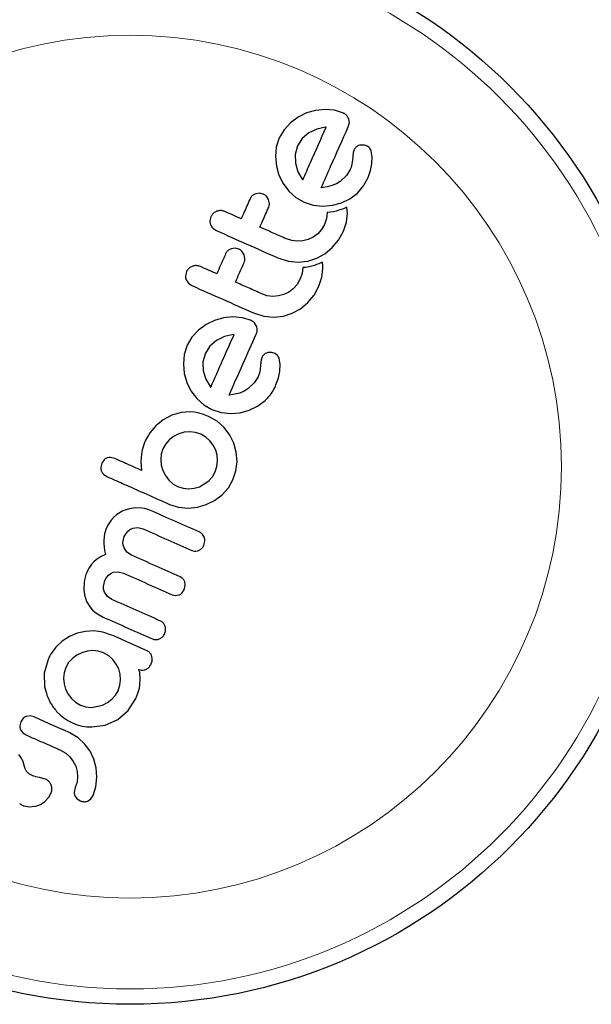
# Model space of a CAD drawing. Extents: x -59 to 276, y -9 to 314.
# Drawn here: x 92 to 95, y 91 to 96 of the extents above; entities that cross this region are included whole.
import ezdxf

# ---------------------------------------------------------------- set-up
doc = ezdxf.new("R2010")
doc.units = 0
doc.header["$LTSCALE"] = 0.125
doc.header["$MEASUREMENT"] = 0
doc.layers.add('CONTOUR', color=7, linetype='CONTINUOUS')

msp = doc.modelspace()

# ---------------------------------------------------------------- linework, layer by layer
at = {"layer": 'CONTOUR', "lineweight": 25}
for p, q in [((93.5129, 95.1805), (93.4704, 95.1596)), ((93.5584, 95.1934), (93.5129, 95.1805)), ((93.6066, 95.1983), (93.5584, 95.1934)), ((93.6549, 95.1937), (93.6066, 95.1983)), ((93.7001, 95.1793), (93.6549, 95.1937)), ((93.4313, 95.1308), (93.3986, 95.0951)), ((93.4704, 95.1596), (93.4313, 95.1308)), ((93.7244, 95.1102), (93.7299, 95.1311)), ((93.3986, 95.0951), (93.3747, 95.0541)), ((93.5238, 95.0787), (93.4902, 95.0501)), ((93.5643, 95.0981), (93.5238, 95.0787)), ((93.6092, 95.1085), (93.5643, 95.0981)), ((93.6126, 95.1088), (93.6092, 95.1085)), ((93.3747, 95.0541), (93.3596, 95.007)), ((93.4902, 95.0501), (93.4667, 95.0132)), ((93.3596, 95.007), (93.3552, 94.9593)), ((93.4667, 95.0132), (93.4546, 94.9692)), ((93.7496, 94.9796), (93.7467, 94.9571)), ((93.7542, 94.9937), (93.7496, 94.9796)), ((93.8042, 95.0175), (93.7833, 95.0167)), ((93.8461, 94.9575), (93.8408, 94.9881)), ((93.3552, 94.9593), (93.3602, 94.9112)), ((93.4546, 94.9692), (93.4561, 94.9249)), ((93.4561, 94.9249), (93.4693, 94.8822)), ((93.7433, 94.9218), (93.7411, 94.9128)), ((93.7444, 94.9296), (93.7433, 94.9218)), ((93.7467, 94.9571), (93.7444, 94.9296)), ((93.8371, 94.8882), (93.8443, 94.9216)), ((93.8443, 94.9216), (93.8461, 94.9575)), ((93.3602, 94.9112), (93.373, 94.8655)), ((93.4693, 94.8822), (93.491, 94.845)), ((93.7343, 94.8944), (93.7146, 94.8629)), ((93.7383, 94.9042), (93.7343, 94.8944)), ((93.7411, 94.9128), (93.7383, 94.9042)), ((93.8249, 94.8531), (93.8371, 94.8882)), ((93.373, 94.8655), (93.3938, 94.823)), ((93.3938, 94.823), (93.4229, 94.7845)), ((93.491, 94.845), (93.4933, 94.8421)), ((93.664, 94.8215), (93.6409, 94.8119)), ((93.6828, 94.833), (93.664, 94.8215)), ((93.7146, 94.8629), (93.6828, 94.833)), ((93.8023, 94.8105), (93.8249, 94.8531)), ((93.2748, 94.7736), (93.255, 94.7709)), ((93.2934, 94.7692), (93.2748, 94.7736)), ((93.4229, 94.7845), (93.4588, 94.7524)), ((93.6167, 94.8054), (93.5872, 94.8012)), ((93.6409, 94.8119), (93.6167, 94.8054)), ((93.7319, 94.7451), (93.7706, 94.7743)), ((93.7706, 94.7743), (93.8023, 94.8105)), ((93.3203, 94.7407), (93.3089, 94.7582)), ((93.3247, 94.7205), (93.3203, 94.7407)), ((93.4588, 94.7524), (93.5, 94.7287)), ((93.5, 94.7287), (93.5471, 94.7133)), ((93.6439, 94.7119), (93.6896, 94.7244)), ((93.6896, 94.7244), (93.7319, 94.7451)), ((93.5471, 94.7133), (93.5953, 94.7079)), ((93.5953, 94.7079), (93.6439, 94.7119)), ((93.6174, 94.6749), (93.6138, 94.6455)), ((93.6336, 94.6766), (93.6174, 94.6749)), ((93.6496, 94.6793), (93.6336, 94.6766)), ((93.6632, 94.6824), (93.6496, 94.6793)), ((93.6771, 94.6865), (93.6632, 94.6824)), ((93.6879, 94.6902), (93.6771, 94.6865)), ((93.6998, 94.6948), (93.6879, 94.6902)), ((93.7179, 94.7024), (93.6998, 94.6948)), ((93.7149, 94.6268), (93.72, 94.6714)), ((93.7196, 94.6848), (93.7179, 94.7024)), ((93.72, 94.6714), (93.7196, 94.6848)), ((93.0274, 94.6536), (93.0227, 94.6328)), ((93.6138, 94.6455), (93.6035, 94.6147)), ((93.6996, 94.5808), (93.7149, 94.6268)), ((93.0377, 94.5962), (93.0558, 94.5838)), ((93.5887, 94.589), (93.5694, 94.5677)), ((93.6035, 94.6147), (93.5887, 94.589)), ((93.6746, 94.5356), (93.6996, 94.5808)), ((93.4377, 94.5328), (93.4104, 94.5419)), ((93.4659, 94.5294), (93.4377, 94.5328)), ((93.4943, 94.5313), (93.4659, 94.5294)), ((93.5212, 94.5384), (93.4943, 94.5313)), ((93.5462, 94.5505), (93.5212, 94.5384)), ((93.5694, 94.5677), (93.5462, 94.5505)), ((93.6433, 94.4974), (93.6746, 94.5356)), ((93.1509, 94.4945), (93.131, 94.4918)), ((93.1695, 94.4901), (93.1509, 94.4945)), ((93.1964, 94.4616), (93.1849, 94.4792)), ((93.6055, 94.4657), (93.6433, 94.4974)), ((93.2007, 94.4414), (93.1964, 94.4616)), ((93.3675, 94.4454), (93.4204, 94.4288)), ((93.4204, 94.4288), (93.4699, 94.4241)), ((93.4699, 94.4241), (93.5193, 94.4294)), ((93.5193, 94.4294), (93.5642, 94.4433)), ((93.5642, 94.4433), (93.6055, 94.4657)), ((93.594, 94.4233), (93.5759, 94.4157)), ((93.5957, 94.4058), (93.594, 94.4233)), ((92.9034, 94.3745), (92.8987, 94.3537)), ((93.4935, 94.3958), (93.4898, 94.3664)), ((93.5096, 94.3974), (93.4935, 94.3958)), ((93.5257, 94.4002), (93.5096, 94.3974)), ((93.5392, 94.4033), (93.5257, 94.4002)), ((93.5531, 94.4074), (93.5392, 94.4033)), ((93.5639, 94.4111), (93.5531, 94.4074)), ((93.5759, 94.4157), (93.5639, 94.4111)), ((93.5909, 94.3477), (93.5961, 94.3923)), ((93.5961, 94.3923), (93.5957, 94.4058)), ((92.9025, 94.3338), (92.9137, 94.3171)), ((93.4796, 94.3356), (93.4647, 94.3099)), ((93.4898, 94.3664), (93.4796, 94.3356)), ((93.5757, 94.3017), (93.5909, 94.3477)), ((92.9137, 94.3171), (92.9319, 94.3047)), ((93.4223, 94.2714), (93.3972, 94.2593)), ((93.4454, 94.2886), (93.4223, 94.2714)), ((93.4647, 94.3099), (93.4454, 94.2886)), ((93.5507, 94.2565), (93.5757, 94.3017)), ((93.3138, 94.2537), (93.2864, 94.2628)), ((93.3419, 94.2502), (93.3138, 94.2537)), ((93.3702, 94.2522), (93.3419, 94.2502)), ((93.3972, 94.2593), (93.3702, 94.2522)), ((93.5194, 94.2183), (93.5507, 94.2565)), ((93.4403, 94.1642), (93.4815, 94.1866)), ((93.4815, 94.1866), (93.5194, 94.2183)), ((93.0457, 94.1286), (93.0033, 94.1076)), ((93.0912, 94.1415), (93.0457, 94.1286)), ((93.1395, 94.1464), (93.0912, 94.1415)), ((93.1877, 94.1419), (93.1395, 94.1464)), ((93.233, 94.1274), (93.1877, 94.1419)), ((93.2436, 94.1663), (93.2965, 94.1497)), ((93.2965, 94.1497), (93.3459, 94.145)), ((93.3459, 94.145), (93.3953, 94.1503)), ((93.3953, 94.1503), (93.4403, 94.1642)), ((92.9642, 94.0789), (92.9315, 94.0432)), ((93.0033, 94.1076), (92.9642, 94.0789)), ((93.2595, 94.0991), (93.2485, 94.1164)), ((92.9315, 94.0432), (92.9076, 94.0022)), ((93.0567, 94.0268), (93.0231, 93.9982)), ((93.0971, 94.0461), (93.0567, 94.0268)), ((93.1421, 94.0566), (93.0971, 94.0461)), ((93.1455, 94.0569), (93.1421, 94.0566)), ((92.9076, 94.0022), (92.8925, 93.9551)), ((93.0231, 93.9982), (92.9996, 93.9614)), ((92.8925, 93.9551), (92.8881, 93.9074)), ((92.9996, 93.9614), (92.9875, 93.9174)), ((93.2825, 93.9277), (93.2796, 93.9052)), ((93.2871, 93.9418), (93.2825, 93.9277)), ((93.3371, 93.9656), (93.3162, 93.9648)), ((93.3538, 93.9603), (93.3371, 93.9656)), ((93.3663, 93.95), (93.3538, 93.9603)), ((93.379, 93.9057), (93.3737, 93.9361)), ((92.8881, 93.9074), (92.893, 93.8593)), ((92.9875, 93.9174), (92.989, 93.873)), ((92.989, 93.873), (93.0023, 93.8301)), ((93.2773, 93.8777), (93.2744, 93.8624)), ((93.2796, 93.9052), (93.2773, 93.8777)), ((93.3772, 93.8696), (93.379, 93.9057)), ((92.893, 93.8593), (92.9059, 93.8136)), ((93.0023, 93.8301), (93.0239, 93.7931)), ((93.2672, 93.8425), (93.2475, 93.811)), ((93.2744, 93.8624), (93.2672, 93.8425)), ((93.3578, 93.8012), (93.37, 93.8363)), ((93.37, 93.8363), (93.3772, 93.8696)), ((92.9059, 93.8136), (92.9268, 93.771)), ((93.0239, 93.7931), (93.0262, 93.7903)), ((93.0262, 93.7903), (93.0268, 93.7896)), ((93.2157, 93.7811), (93.1968, 93.7696)), ((93.2475, 93.811), (93.2157, 93.7811)), ((92.9268, 93.771), (92.9558, 93.7326)), ((92.9558, 93.7326), (92.9917, 93.7005)), ((93.1496, 93.7535), (93.1201, 93.7493)), ((93.1738, 93.76), (93.1496, 93.7535)), ((93.1968, 93.7696), (93.1738, 93.76)), ((93.2648, 93.6931), (93.3035, 93.7223)), ((92.9917, 93.7005), (93.0329, 93.6768)), ((93.0329, 93.6768), (93.08, 93.6614)), ((93.1768, 93.66), (93.2225, 93.6725)), ((93.2225, 93.6725), (93.2648, 93.6931)), ((92.7854, 93.6233), (92.7482, 93.5937)), ((92.8302, 93.647), (92.7854, 93.6233)), ((92.8774, 93.6605), (92.8293, 93.6474)), ((92.8293, 93.6474), (92.8302, 93.647)), ((92.9216, 93.6642), (92.8774, 93.6605)), ((92.9439, 93.6626), (92.9216, 93.6642)), ((92.9676, 93.6582), (92.9439, 93.6626)), ((92.9909, 93.6514), (92.9676, 93.6582)), ((93.0161, 93.6415), (92.9909, 93.6514)), ((93.059, 93.6169), (93.0161, 93.6415)), ((93.08, 93.6614), (93.1282, 93.656)), ((93.1282, 93.656), (93.1768, 93.66)), ((92.7482, 93.5937), (92.7174, 93.5576)), ((93.0946, 93.5852), (93.059, 93.6169)), ((93.1233, 93.5471), (93.0946, 93.5852)), ((92.7174, 93.5576), (92.6943, 93.5169)), ((92.8181, 93.5241), (92.799, 93.5026)), ((92.8408, 93.5415), (92.8181, 93.5241)), ((92.8654, 93.5537), (92.8408, 93.5415)), ((92.8919, 93.5611), (92.8654, 93.5537)), ((92.9203, 93.5635), (92.8919, 93.5611)), ((92.9489, 93.5603), (92.9203, 93.5635)), ((92.9761, 93.5514), (92.9489, 93.5603)), ((93.0017, 93.5367), (92.9761, 93.5514)), ((93.0229, 93.518), (93.0017, 93.5367)), ((93.1439, 93.5055), (93.1233, 93.5471)), ((92.6839, 93.4878), (92.6796, 93.4715)), ((92.6891, 93.5039), (92.6839, 93.4878)), ((92.6943, 93.5169), (92.6891, 93.5039)), ((92.7848, 93.4778), (92.7761, 93.4504)), ((92.799, 93.5026), (92.7848, 93.4778)), ((93.0397, 93.4956), (93.0229, 93.518)), ((93.052, 93.4708), (93.0397, 93.4956)), ((93.1564, 93.4608), (93.1439, 93.5055)), ((92.5403, 93.4279), (92.5194, 93.4331)), ((92.6754, 93.4521), (92.672, 93.4128)), ((92.6796, 93.4715), (92.6754, 93.4521)), ((92.7761, 93.4504), (92.7734, 93.4223)), ((92.7734, 93.4223), (92.7764, 93.3941)), ((93.0594, 93.4444), (93.052, 93.4708)), ((93.0618, 93.4159), (93.0594, 93.4444)), ((93.1603, 93.4134), (93.1564, 93.4608)), ((92.4747, 93.4041), (92.4697, 93.3832)), ((92.4867, 93.4214), (92.4747, 93.4041)), ((92.672, 93.4128), (92.6764, 93.3674)), ((92.7764, 93.3941), (92.7845, 93.3667)), ((93.0497, 93.3602), (93.0586, 93.3873)), ((93.0586, 93.3873), (93.0618, 93.4159)), ((93.155, 93.3662), (93.1603, 93.4134)), ((92.4826, 93.3488), (92.5, 93.3367)), ((92.7845, 93.3667), (92.7974, 93.3412)), ((92.7974, 93.3412), (92.8144, 93.3188)), ((93.0167, 93.3143), (93.0355, 93.3353)), ((93.0355, 93.3353), (93.0497, 93.3602)), ((93.1398, 93.3202), (93.155, 93.3662)), ((92.8144, 93.3188), (92.8353, 93.3)), ((92.8353, 93.3), (92.8585, 93.2866)), ((92.8585, 93.2866), (92.8867, 93.2773)), ((92.8867, 93.2773), (92.9147, 93.2743)), ((92.9147, 93.2743), (92.9426, 93.2769)), ((92.9426, 93.2769), (92.9694, 93.2846)), ((92.9694, 93.2846), (93.0167, 93.3143)), ((93.0845, 93.244), (93.1162, 93.2791)), ((93.1162, 93.2791), (93.1398, 93.3202)), ((93.0466, 93.2155), (93.0845, 93.244)), ((92.6155, 93.1733), (92.5806, 93.162)), ((92.6456, 93.177), (92.6155, 93.1733)), ((92.6775, 93.1757), (92.6456, 93.177)), ((92.6906, 93.1737), (92.6775, 93.1757)), ((92.7027, 93.1709), (92.6906, 93.1737)), ((92.818, 93.1955), (92.8641, 93.1806)), ((92.8641, 93.1806), (92.9117, 93.1759)), ((92.9117, 93.1759), (92.9595, 93.1808)), ((92.9595, 93.1808), (93.0046, 93.1941)), ((93.0046, 93.1941), (93.0466, 93.2155)), ((92.5355, 93.1305), (92.5216, 93.1146)), ((92.5506, 93.1438), (92.5355, 93.1305)), ((92.5806, 93.162), (92.5506, 93.1438)), ((92.7134, 93.1677), (92.7027, 93.1709)), ((92.7217, 93.1644), (92.7134, 93.1677)), ((92.4975, 93.0735), (92.4883, 93.0458)), ((92.5089, 93.0958), (92.4975, 93.0735)), ((92.5216, 93.1146), (92.5089, 93.0958)), ((92.6314, 93.074), (92.6574, 93.0776)), ((92.6574, 93.0776), (92.6836, 93.0713)), ((92.4883, 93.0458), (92.4842, 93.0134)), ((92.5817, 93.0025), (92.5885, 93.0331)), ((92.5885, 93.0331), (92.6069, 93.0593)), ((92.9949, 93.0282), (92.9857, 93.0433)), ((92.4842, 93.0134), (92.4843, 92.9969)), ((92.4843, 92.9969), (92.4858, 92.9789)), ((92.4858, 92.9789), (92.4885, 92.961)), ((92.6021, 92.9531), (92.5873, 92.9747)), ((92.9924, 92.9881), (92.9976, 93.0094)), ((92.4584, 92.9234), (92.447, 92.9152)), ((92.4717, 92.9312), (92.4584, 92.9234)), ((92.4927, 92.9414), (92.4717, 92.9312)), ((92.4885, 92.961), (92.4927, 92.9414)), ((92.6244, 92.9379), (92.6021, 92.9531)), ((92.4153, 92.881), (92.4094, 92.8717)), ((92.4214, 92.8894), (92.4153, 92.881)), ((92.4336, 92.9033), (92.4214, 92.8894)), ((92.447, 92.9152), (92.4336, 92.9033)), ((92.3899, 92.8267), (92.3867, 92.813)), ((92.3939, 92.8391), (92.3899, 92.8267)), ((92.3982, 92.8501), (92.3939, 92.8391)), ((92.4036, 92.8614), (92.3982, 92.8501)), ((92.4094, 92.8717), (92.4036, 92.8614)), ((92.4893, 92.8096), (92.498, 92.8252)), ((92.498, 92.8252), (92.5082, 92.8369)), ((92.5082, 92.8369), (92.5196, 92.8453)), ((92.5196, 92.8453), (92.5323, 92.8508)), ((92.5323, 92.8508), (92.5571, 92.8536)), ((92.5571, 92.8536), (92.584, 92.8469)), ((92.3843, 92.7989), (92.3827, 92.7662)), ((92.3867, 92.813), (92.3843, 92.7989)), ((92.4824, 92.7783), (92.4893, 92.8096)), ((92.8919, 92.7619), (92.8975, 92.784)), ((92.3827, 92.7662), (92.3864, 92.736)), ((92.3864, 92.736), (92.3975, 92.7024)), ((92.5035, 92.7282), (92.4883, 92.7498)), ((92.5257, 92.7132), (92.5035, 92.7282)), ((92.8309, 92.7372), (92.8482, 92.7332)), ((92.8482, 92.7332), (92.8651, 92.7358)), ((92.8804, 92.7454), (92.8919, 92.7619)), ((92.3975, 92.7024), (92.4152, 92.6735)), ((92.4152, 92.6735), (92.428, 92.6593)), ((92.428, 92.6593), (92.4431, 92.6463)), ((92.4431, 92.6463), (92.4608, 92.6344)), ((92.4608, 92.6344), (92.4816, 92.6237)), ((92.3104, 92.5258), (92.2732, 92.5016)), ((92.3502, 92.5423), (92.3104, 92.5258)), ((92.3923, 92.5515), (92.3502, 92.5423)), ((92.4366, 92.5535), (92.3923, 92.5515)), ((92.4804, 92.5475), (92.4366, 92.5535)), ((92.5238, 92.5329), (92.4804, 92.5475)), ((92.2732, 92.5016), (92.2409, 92.4709)), ((92.2107, 92.4273), (92.2082, 92.4221)), ((92.2148, 92.4345), (92.2107, 92.4273)), ((92.2409, 92.4709), (92.2148, 92.4345)), ((92.3487, 92.431), (92.3257, 92.4139)), ((92.3734, 92.4433), (92.3487, 92.431)), ((92.4001, 92.4511), (92.3734, 92.4433)), ((92.4286, 92.4536), (92.4001, 92.4511)), ((92.4569, 92.4505), (92.4286, 92.4536)), ((92.4834, 92.4419), (92.4569, 92.4505)), ((92.5101, 92.4266), (92.4834, 92.4419)), ((92.5311, 92.408), (92.5101, 92.4266)), ((92.2025, 92.4092), (92.1828, 92.339)), ((92.3065, 92.3931), (92.2921, 92.3682)), ((92.3257, 92.4139), (92.3065, 92.3931)), ((92.5482, 92.3854), (92.5311, 92.408)), ((92.5603, 92.3609), (92.5482, 92.3854)), ((92.1828, 92.339), (92.1845, 92.2696)), ((92.2833, 92.341), (92.2804, 92.3134)), ((92.2921, 92.3682), (92.2833, 92.341)), ((92.5675, 92.3346), (92.5603, 92.3609)), ((92.5696, 92.3062), (92.5675, 92.3346)), ((92.6641, 92.3534), (92.6622, 92.358)), ((92.6656, 92.3485), (92.6641, 92.3534)), ((92.6667, 92.3429), (92.6656, 92.3485)), ((92.6675, 92.3359), (92.6667, 92.3429)), ((92.669, 92.3143), (92.6675, 92.3359)), ((92.2804, 92.3134), (92.2831, 92.286)), ((92.2831, 92.286), (92.2909, 92.2588)), ((92.557, 92.2506), (92.566, 92.2778)), ((92.566, 92.2778), (92.5696, 92.3062)), ((92.665, 92.2633), (92.6668, 92.279)), ((92.6668, 92.279), (92.6678, 92.2895)), ((92.6678, 92.2895), (92.6687, 92.3022)), ((92.6687, 92.3022), (92.669, 92.3143)), ((92.2909, 92.2588), (92.3033, 92.2336)), ((92.3033, 92.2336), (92.3203, 92.211)), ((92.525, 92.2071), (92.5437, 92.2276)), ((92.5437, 92.2276), (92.557, 92.2506)), ((92.6476, 92.2116), (92.6581, 92.2387)), ((92.6581, 92.2387), (92.665, 92.2633)), ((92.3203, 92.211), (92.3413, 92.1922)), ((92.3413, 92.1922), (92.3662, 92.1779)), ((92.3662, 92.1779), (92.3944, 92.1688)), ((92.4226, 92.1661), (92.4777, 92.1774)), ((92.4777, 92.1774), (92.5027, 92.1903)), ((92.5027, 92.1903), (92.525, 92.2071)), ((92.6086, 92.15), (92.6476, 92.2116)), ((92.2451, 92.1458), (92.2633, 92.1278)), ((92.2633, 92.1278), (92.282, 92.1124)), ((92.3944, 92.1688), (92.4226, 92.1661)), ((92.5555, 92.1049), (92.6086, 92.15)), ((92.0633, 92.0933), (92.0586, 92.0717)), ((92.0757, 92.1106), (92.0633, 92.0933)), ((92.1108, 92.1224), (92.0924, 92.1203)), ((92.1308, 92.1173), (92.1108, 92.1224)), ((92.282, 92.1124), (92.3027, 92.0987)), ((92.3027, 92.0987), (92.3258, 92.0869)), ((92.3258, 92.0869), (92.35, 92.0777)), ((92.35, 92.0777), (92.3744, 92.0713)), ((92.4236, 92.0666), (92.4916, 92.0765)), ((92.4916, 92.0765), (92.5555, 92.1049)), ((92.063, 92.0522), (92.0738, 92.0373)), ((92.0738, 92.0373), (92.0904, 92.0263)), ((92.3541, 92.0118), (92.3132, 92.0363)), ((92.3744, 92.0713), (92.399, 92.0677)), ((92.399, 92.0677), (92.4236, 92.0666)), ((92.3876, 91.9807), (92.3541, 92.0118)), ((92.4147, 91.9434), (92.3876, 91.9807)), ((92.0626, 91.9159), (92.054, 91.9272)), ((92.2654, 91.9485), (92.2921, 91.9334)), ((92.2921, 91.9334), (92.3132, 91.9147)), ((92.4339, 91.9029), (92.4147, 91.9434)), ((92.069, 91.9046), (92.0626, 91.9159)), ((92.0752, 91.8901), (92.069, 91.9046)), ((92.0792, 91.878), (92.0752, 91.8901)), ((92.0845, 91.8589), (92.0792, 91.878)), ((92.3132, 91.9147), (92.3301, 91.8921)), ((92.3301, 91.8921), (92.3423, 91.8676)), ((92.4455, 91.8595), (92.4339, 91.9029)), ((92.3423, 91.8676), (92.3497, 91.8413)), ((92.3497, 91.8413), (92.352, 91.8138)), ((92.4494, 91.8124), (92.4455, 91.8595)), ((92.1578, 91.8102), (92.158, 91.8103)), ((92.1889, 91.8024), (92.1578, 91.8102)), ((92.3489, 91.7865), (92.3399, 91.7592)), ((92.352, 91.8138), (92.3489, 91.7865)), ((92.4442, 91.7632), (92.4494, 91.8124)), ((92.2083, 91.7129), (92.2196, 91.7379)), ((92.3399, 91.7592), (92.3344, 91.7365)), ((92.43, 91.7191), (92.4442, 91.7632)), ((92.1629, 91.6742), (92.1739, 91.6804)), ((92.1739, 91.6804), (92.1854, 91.6885)), ((92.1854, 91.6885), (92.2083, 91.7129)), ((92.3377, 91.7178), (92.3476, 91.7034)), ((92.3476, 91.7034), (92.3641, 91.6922)), ((92.4049, 91.6916), (92.4189, 91.7021)), ((92.4189, 91.7021), (92.43, 91.7191)), ((92.0803, 91.6662), (92.1067, 91.6615)), ((92.1067, 91.6615), (92.1382, 91.6652)), ((92.1382, 91.6652), (92.1508, 91.6691)), ((92.1508, 91.6691), (92.1629, 91.6742))]:
    msp.add_line(p, q, dxfattribs=at)
msp.add_circle((92.6182, 93.3865), 2.7264, dxfattribs=at)
at = {"layer": 'CONTOUR', "lineweight": 18}
for radius in [2.6484, 2.1877]:
    msp.add_circle((92.6182, 93.3865), radius, dxfattribs=at)
at = {"layer": 'CONTOUR', "lineweight": 25}
for points, knots in [([(93.7156, 95.1683), (93.7121, 95.1715), (93.7074, 95.1759), (93.7016, 95.1786), (93.7001, 95.1793)], [0, 0, 0, 0, 0.739318, 1, 1, 1, 1]), ([(93.7266, 95.1511), (93.724, 95.1562), (93.721, 95.1623), (93.7163, 95.1675), (93.7156, 95.1683)], [0, 0, 0, 0, 0.842035, 1, 1, 1, 1]), ([(93.7299, 95.1311), (93.7298, 95.1364), (93.7296, 95.1432), (93.7271, 95.1497), (93.7266, 95.1511)], [0, 0, 0, 0, 0.787974, 1, 1, 1, 1]), ([(93.4939, 94.8415), (93.507, 94.871), (93.5472, 94.9615), (93.5863, 95.0495), (93.6126, 95.1088)], [0, 0, 0, 0, 0.325998, 1, 1, 1, 1]), ([(93.5872, 94.8012), (93.6032, 94.8373), (93.6498, 94.9422), (93.6949, 95.0437), (93.7244, 95.1102)], [0, 0, 0, 0, 0.344072, 1, 1, 1, 1]), ([(93.7663, 95.0088), (93.7623, 95.0051), (93.7576, 95.0005), (93.7547, 94.9947), (93.7542, 94.9937)], [0, 0, 0, 0, 0.825853, 1, 1, 1, 1]), ([(93.7833, 95.0167), (93.7786, 95.0153), (93.7724, 95.0135), (93.7674, 95.0097), (93.7663, 95.0088)], [0, 0, 0, 0, 0.760588, 1, 1, 1, 1]), ([(93.8209, 95.0122), (93.8164, 95.0142), (93.8109, 95.0166), (93.8052, 95.0174), (93.8042, 95.0175)], [0, 0, 0, 0, 0.81864, 1, 1, 1, 1]), ([(93.8334, 95.0019), (93.8305, 95.005), (93.8267, 95.0089), (93.8219, 95.0116), (93.8209, 95.0122)], [0, 0, 0, 0, 0.771049, 1, 1, 1, 1]), ([(93.8408, 94.9881), (93.8393, 94.9919), (93.8374, 94.9968), (93.8341, 95.001), (93.8334, 95.0019)], [0, 0, 0, 0, 0.7837793, 1, 1, 1, 1]), ([(93.4933, 94.8421), (93.4933, 94.8421), (93.4935, 94.8419), (93.4937, 94.8417), (93.4939, 94.8415)], [0, 0, 0, 0, 0.147619, 1, 1, 1, 1]), ([(93.255, 94.7709), (93.2499, 94.7686), (93.2398, 94.764), (93.2309, 94.7539), (93.2275, 94.747), (93.2265, 94.745)], [0, 0, 0, 0, 0.413776, 0.827157, 1, 1, 1, 1]), ([(93.2265, 94.745), (93.2159, 94.7212), (93.2009, 94.6875), (93.1858, 94.6535), (93.1814, 94.6436)], [0, 0, 0, 0, 0.70699, 1, 1, 1, 1]), ([(93.3089, 94.7582), (93.3051, 94.7617), (93.3003, 94.766), (93.2945, 94.7687), (93.2934, 94.7692)], [0, 0, 0, 0, 0.802012, 1, 1, 1, 1]), ([(93.3212, 94.703), (93.3227, 94.7076), (93.3247, 94.7133), (93.3247, 94.7194), (93.3247, 94.7205)], [0, 0, 0, 0, 0.8090193, 1, 1, 1, 1]), ([(93.057, 94.6816), (93.0516, 94.6789), (93.0407, 94.6735), (93.0316, 94.6624), (93.0282, 94.6554), (93.0274, 94.6536)], [0, 0, 0, 0, 0.429325, 0.858343, 1, 1, 1, 1]), ([(93.0987, 94.6803), (93.093, 94.6822), (93.0817, 94.686), (93.0671, 94.6849), (93.0593, 94.6823), (93.057, 94.6816)], [0, 0, 0, 0, 0.4136, 0.827138, 1, 1, 1, 1]), ([(93.1814, 94.6436), (93.1679, 94.6496), (93.1403, 94.6619), (93.1127, 94.6741), (93.0987, 94.6803)], [0, 0, 0, 0, 0.491937, 1, 1, 1, 1]), ([(93.2761, 94.6015), (93.2805, 94.6114), (93.2956, 94.6454), (93.3106, 94.6791), (93.3212, 94.703)], [0, 0, 0, 0, 0.290987, 1, 1, 1, 1]), ([(93.0227, 94.6328), (93.023, 94.6272), (93.0235, 94.6204), (93.026, 94.614), (93.0264, 94.6129)], [0, 0, 0, 0, 0.828821, 1, 1, 1, 1]), ([(93.0264, 94.6129), (93.029, 94.6079), (93.0321, 94.6018), (93.0369, 94.597), (93.0377, 94.5962)], [0, 0, 0, 0, 0.838131, 1, 1, 1, 1]), ([(93.0558, 94.5838), (93.1074, 94.5608), (93.2114, 94.5147), (93.3152, 94.4686), (93.3675, 94.4454)], [0, 0, 0, 0, 0.496662, 1, 1, 1, 1]), ([(93.4104, 94.5419), (93.387, 94.5523), (93.3423, 94.5721), (93.2975, 94.592), (93.2761, 94.6015)], [0, 0, 0, 0, 0.5224059, 1, 1, 1, 1]), ([(93.131, 94.4918), (93.126, 94.4895), (93.116, 94.485), (93.107, 94.4749), (93.1036, 94.468), (93.1025, 94.4659)], [0, 0, 0, 0, 0.4097223, 0.8193162, 1, 1, 1, 1]), ([(93.1849, 94.4792), (93.181, 94.4827), (93.1763, 94.487), (93.1705, 94.4897), (93.1695, 94.4901)], [0, 0, 0, 0, 0.820527, 1, 1, 1, 1]), ([(93.1025, 94.4659), (93.094, 94.4468), (93.0791, 94.4131), (93.064, 94.3792), (93.0575, 94.3645)], [0, 0, 0, 0, 0.566841, 1, 1, 1, 1]), ([(93.1522, 94.3224), (93.1587, 94.3371), (93.1737, 94.371), (93.1887, 94.4047), (93.1972, 94.4238)], [0, 0, 0, 0, 0.431607, 1, 1, 1, 1]), ([(93.1972, 94.4238), (93.1988, 94.4284), (93.2007, 94.4341), (93.2007, 94.4401), (93.2007, 94.4414)], [0, 0, 0, 0, 0.7916736, 1, 1, 1, 1]), ([(92.9331, 94.4025), (92.9277, 94.3998), (92.9169, 94.3945), (92.9078, 94.3834), (92.9043, 94.3763), (92.9034, 94.3745)], [0, 0, 0, 0, 0.4267, 0.853338, 1, 1, 1, 1]), ([(92.9747, 94.4012), (92.969, 94.4031), (92.9575, 94.407), (92.9429, 94.4057), (92.9352, 94.4032), (92.9331, 94.4025)], [0, 0, 0, 0, 0.422247, 0.844545, 1, 1, 1, 1]), ([(93.0575, 94.3645), (93.0438, 94.3706), (93.0162, 94.3828), (92.9886, 94.3951), (92.9747, 94.4012)], [0, 0, 0, 0, 0.4968422, 1, 1, 1, 1]), ([(92.8987, 94.3537), (92.8991, 94.3481), (92.8995, 94.3413), (92.902, 94.3349), (92.9025, 94.3338)], [0, 0, 0, 0, 0.820103, 1, 1, 1, 1]), ([(93.2864, 94.2628), (93.2637, 94.2729), (93.2189, 94.2928), (93.1742, 94.3127), (93.1522, 94.3224)], [0, 0, 0, 0, 0.508908, 1, 1, 1, 1]), ([(92.9319, 94.3047), (92.9837, 94.2816), (93.0877, 94.2355), (93.1915, 94.1894), (93.2436, 94.1663)], [0, 0, 0, 0, 0.499063, 1, 1, 1, 1]), ([(93.2485, 94.1164), (93.2445, 94.1199), (93.2397, 94.1243), (93.234, 94.1269), (93.233, 94.1274)], [0, 0, 0, 0, 0.825184, 1, 1, 1, 1]), ([(93.2573, 94.0583), (93.2595, 94.0639), (93.2622, 94.0707), (93.2627, 94.078), (93.2628, 94.0792)], [0, 0, 0, 0, 0.830062, 1, 1, 1, 1]), ([(93.2628, 94.0792), (93.2627, 94.0844), (93.2624, 94.0913), (93.26, 94.0976), (93.2595, 94.0991)], [0, 0, 0, 0, 0.762658, 1, 1, 1, 1]), ([(93.0268, 93.7896), (93.047, 93.8351), (93.0867, 93.9245), (93.1261, 94.0133), (93.1455, 94.0569)], [0, 0, 0, 0, 0.508367, 1, 1, 1, 1]), ([(93.1201, 93.7493), (93.1434, 93.8017), (93.1893, 93.9052), (93.2348, 94.0077), (93.2573, 94.0583)], [0, 0, 0, 0, 0.506257, 1, 1, 1, 1]), ([(93.2992, 93.9569), (93.2956, 93.9536), (93.2908, 93.9491), (93.2879, 93.9432), (93.2871, 93.9418)], [0, 0, 0, 0, 0.744484, 1, 1, 1, 1]), ([(93.3162, 93.9648), (93.3118, 93.9635), (93.3056, 93.9617), (93.3006, 93.958), (93.2992, 93.9569)], [0, 0, 0, 0, 0.720537, 1, 1, 1, 1]), ([(93.3737, 93.9361), (93.3721, 93.9402), (93.3702, 93.9452), (93.3669, 93.9493), (93.3663, 93.95)], [0, 0, 0, 0, 0.826175, 1, 1, 1, 1]), ([(93.3035, 93.7223), (93.32, 93.7402), (93.3419, 93.7641), (93.3546, 93.7937), (93.3578, 93.8012)], [0, 0, 0, 0, 0.748783, 1, 1, 1, 1]), ([(92.5019, 93.4309), (92.4976, 93.429), (92.4921, 93.4265), (92.4877, 93.4224), (92.4867, 93.4214)], [0, 0, 0, 0, 0.76207, 1, 1, 1, 1]), ([(92.5194, 93.4331), (92.5145, 93.4331), (92.5085, 93.4331), (92.5029, 93.4312), (92.5019, 93.4309)], [0, 0, 0, 0, 0.8127597, 1, 1, 1, 1]), ([(92.6764, 93.3674), (92.6578, 93.3757), (92.6353, 93.3857), (92.6083, 93.3977), (92.5822, 93.4093), (92.5594, 93.4194), (92.541, 93.4275), (92.5403, 93.4279)], [0, 0, 0, 0, 0.4090051, 0.4971943, 0.5946922, 0.9846929, 1, 1, 1, 1]), ([(92.4697, 93.3832), (92.4698, 93.378), (92.47, 93.3717), (92.4721, 93.3657), (92.4725, 93.3646)], [0, 0, 0, 0, 0.8142151, 1, 1, 1, 1]), ([(92.4725, 93.3646), (92.4747, 93.36), (92.4774, 93.3543), (92.4817, 93.3497), (92.4826, 93.3488)], [0, 0, 0, 0, 0.798463, 1, 1, 1, 1]), ([(92.5, 93.3367), (92.5268, 93.3248), (92.5799, 93.3013), (92.6717, 93.2605), (92.751, 93.2252), (92.8039, 93.2018), (92.818, 93.1955)], [0, 0, 0, 0, 0.252045, 0.500807, 0.866669, 1, 1, 1, 1]), ([(92.9714, 93.0536), (92.9304, 93.0718), (92.8473, 93.1087), (92.764, 93.1457), (92.7217, 93.1644)], [0, 0, 0, 0, 0.493147, 1, 1, 1, 1]), ([(92.6069, 93.0593), (92.6127, 93.0639), (92.6203, 93.07), (92.6293, 93.0733), (92.6314, 93.074)], [0, 0, 0, 0, 0.766894, 1, 1, 1, 1]), ([(92.6836, 93.0713), (92.7254, 93.0527), (92.8078, 93.0161), (92.89, 92.9796), (92.9305, 92.9616)], [0, 0, 0, 0, 0.5067305, 1, 1, 1, 1]), ([(92.9857, 93.0433), (92.982, 93.0467), (92.9776, 93.0507), (92.9722, 93.0532), (92.9714, 93.0536)], [0, 0, 0, 0, 0.837826, 1, 1, 1, 1]), ([(92.9976, 93.0094), (92.9975, 93.0147), (92.9974, 93.0211), (92.9953, 93.0271), (92.9949, 93.0282)], [0, 0, 0, 0, 0.8221597, 1, 1, 1, 1]), ([(92.5873, 92.9747), (92.5849, 92.9817), (92.5817, 92.9908), (92.5817, 93.0003), (92.5817, 93.0025)], [0, 0, 0, 0, 0.770693, 1, 1, 1, 1]), ([(92.9653, 92.9614), (92.9704, 92.9642), (92.9807, 92.9698), (92.9888, 92.9804), (92.9918, 92.9869), (92.9924, 92.9881)], [0, 0, 0, 0, 0.447687, 0.895652, 1, 1, 1, 1]), ([(92.8713, 92.8283), (92.8307, 92.8463), (92.7485, 92.8828), (92.6661, 92.9194), (92.6244, 92.9379)], [0, 0, 0, 0, 0.494187, 1, 1, 1, 1]), ([(92.9305, 92.9616), (92.9352, 92.9601), (92.9445, 92.957), (92.9568, 92.9582), (92.9633, 92.9606), (92.9653, 92.9614)], [0, 0, 0, 0, 0.410564, 0.821415, 1, 1, 1, 1]), ([(92.584, 92.8469), (92.6256, 92.8284), (92.708, 92.7918), (92.7902, 92.7553), (92.8309, 92.7372)], [0, 0, 0, 0, 0.504722, 1, 1, 1, 1]), ([(92.8949, 92.8029), (92.8927, 92.8074), (92.8885, 92.8164), (92.8792, 92.8244), (92.873, 92.8275), (92.8713, 92.8283)], [0, 0, 0, 0, 0.419543, 0.83945, 1, 1, 1, 1]), ([(92.4883, 92.7498), (92.4858, 92.7569), (92.4825, 92.7662), (92.4824, 92.776), (92.4824, 92.7783)], [0, 0, 0, 0, 0.7632514, 1, 1, 1, 1]), ([(92.8975, 92.784), (92.8974, 92.7893), (92.8973, 92.7958), (92.8953, 92.8018), (92.8949, 92.8029)], [0, 0, 0, 0, 0.820799, 1, 1, 1, 1]), ([(92.8651, 92.7358), (92.8695, 92.7378), (92.875, 92.7404), (92.8795, 92.7445), (92.8804, 92.7454)], [0, 0, 0, 0, 0.786794, 1, 1, 1, 1]), ([(92.7717, 92.6039), (92.7309, 92.622), (92.6491, 92.6584), (92.5669, 92.6948), (92.5257, 92.7132)], [0, 0, 0, 0, 0.4975722, 1, 1, 1, 1]), ([(92.4816, 92.6237), (92.5233, 92.6052), (92.6066, 92.5682), (92.6896, 92.5314), (92.731, 92.513)], [0, 0, 0, 0, 0.500375, 1, 1, 1, 1]), ([(92.7952, 92.5783), (92.7931, 92.5828), (92.789, 92.5918), (92.7797, 92.5999), (92.7735, 92.603), (92.7717, 92.6039)], [0, 0, 0, 0, 0.41533, 0.83113, 1, 1, 1, 1]), ([(92.7935, 92.5402), (92.7954, 92.5459), (92.7991, 92.5572), (92.7977, 92.5705), (92.7955, 92.5772), (92.7952, 92.5783)], [0, 0, 0, 0, 0.456492, 0.913056, 1, 1, 1, 1]), ([(92.7038, 92.453), (92.6737, 92.4663), (92.6138, 92.4929), (92.5537, 92.5196), (92.5238, 92.5329)], [0, 0, 0, 0, 0.5026253, 1, 1, 1, 1]), ([(92.766, 92.5129), (92.7712, 92.5158), (92.7817, 92.5217), (92.7899, 92.5325), (92.793, 92.539), (92.7935, 92.5402)], [0, 0, 0, 0, 0.449628, 0.899311, 1, 1, 1, 1]), ([(92.731, 92.513), (92.7356, 92.5115), (92.7447, 92.5084), (92.7571, 92.5095), (92.7637, 92.512), (92.766, 92.5129)], [0, 0, 0, 0, 0.400895, 0.802131, 1, 1, 1, 1]), ([(92.7274, 92.4268), (92.7254, 92.4313), (92.7215, 92.4402), (92.7123, 92.4487), (92.7059, 92.4519), (92.7038, 92.453)], [0, 0, 0, 0, 0.4068097, 0.8141733, 1, 1, 1, 1]), ([(92.7252, 92.3864), (92.7273, 92.3927), (92.7318, 92.4059), (92.7289, 92.4196), (92.7274, 92.4268)], [0, 0, 0, 0, 0.473633, 1, 1, 1, 1]), ([(92.2082, 92.4221), (92.2081, 92.4218), (92.2062, 92.4176), (92.2043, 92.4133), (92.2025, 92.4092)], [0, 0, 0, 0, 0.0520455, 1, 1, 1, 1]), ([(92.6971, 92.3581), (92.7025, 92.3612), (92.7134, 92.3675), (92.7216, 92.3787), (92.7247, 92.3853), (92.7252, 92.3864)], [0, 0, 0, 0, 0.457023, 0.91397, 1, 1, 1, 1]), ([(92.6622, 92.358), (92.6667, 92.3565), (92.6756, 92.3536), (92.6879, 92.3546), (92.6947, 92.3572), (92.6971, 92.3581)], [0, 0, 0, 0, 0.39179, 0.78392, 1, 1, 1, 1]), ([(92.1845, 92.2696), (92.192, 92.2419), (92.2042, 92.1967), (92.2337, 92.16), (92.2451, 92.1458)], [0, 0, 0, 0, 0.614672, 1, 1, 1, 1]), ([(92.0924, 92.1203), (92.0877, 92.1184), (92.0816, 92.1159), (92.0768, 92.1116), (92.0757, 92.1106)], [0, 0, 0, 0, 0.766434, 1, 1, 1, 1]), ([(92.3132, 92.0363), (92.2819, 92.0502), (92.2212, 92.0772), (92.1604, 92.1042), (92.1308, 92.1173)], [0, 0, 0, 0, 0.514611, 1, 1, 1, 1]), ([(92.0586, 92.0717), (92.059, 92.0666), (92.0596, 92.0599), (92.0623, 92.0537), (92.063, 92.0522)], [0, 0, 0, 0, 0.76006, 1, 1, 1, 1]), ([(92.0904, 92.0263), (92.1185, 92.0138), (92.1769, 91.9878), (92.2352, 91.962), (92.2654, 91.9485)], [0, 0, 0, 0, 0.481441, 1, 1, 1, 1]), ([(92.1059, 91.8288), (92.1015, 91.8323), (92.0927, 91.8394), (92.0868, 91.8508), (92.0849, 91.8574), (92.0845, 91.8589)], [0, 0, 0, 0, 0.438152, 0.875652, 1, 1, 1, 1]), ([(92.158, 91.8103), (92.1461, 91.8125), (92.1275, 91.8158), (92.1116, 91.8254), (92.1059, 91.8288)], [0, 0, 0, 0, 0.646174, 1, 1, 1, 1]), ([(92.2095, 91.7866), (92.2052, 91.791), (92.1991, 91.7973), (92.1912, 91.8012), (92.1889, 91.8024)], [0, 0, 0, 0, 0.7038957, 1, 1, 1, 1]), ([(92.2201, 91.7645), (92.2185, 91.77), (92.2161, 91.7779), (92.211, 91.7846), (92.2095, 91.7866)], [0, 0, 0, 0, 0.702233, 1, 1, 1, 1]), ([(92.2196, 91.7379), (92.2207, 91.7451), (92.2221, 91.7539), (92.2205, 91.7627), (92.2201, 91.7645)], [0, 0, 0, 0, 0.805167, 1, 1, 1, 1]), ([(92.3344, 91.7365), (92.3346, 91.7314), (92.3349, 91.725), (92.3372, 91.719), (92.3377, 91.7178)], [0, 0, 0, 0, 0.79791, 1, 1, 1, 1]), ([(92.0577, 91.6792), (92.0634, 91.675), (92.0705, 91.6698), (92.0787, 91.6668), (92.0803, 91.6662)], [0, 0, 0, 0, 0.812379, 1, 1, 1, 1]), ([(92.3641, 91.6922), (92.3696, 91.6903), (92.3768, 91.6878), (92.3843, 91.6875), (92.386, 91.6874)], [0, 0, 0, 0, 0.771941, 1, 1, 1, 1]), ([(92.386, 91.6874), (92.3905, 91.6877), (92.3971, 91.6882), (92.4029, 91.6908), (92.4049, 91.6916)], [0, 0, 0, 0, 0.673554, 1, 1, 1, 1])]:
    msp.add_open_spline(points, degree=3, knots=knots, dxfattribs=at)

doc.saveas('drawing.dxf')
